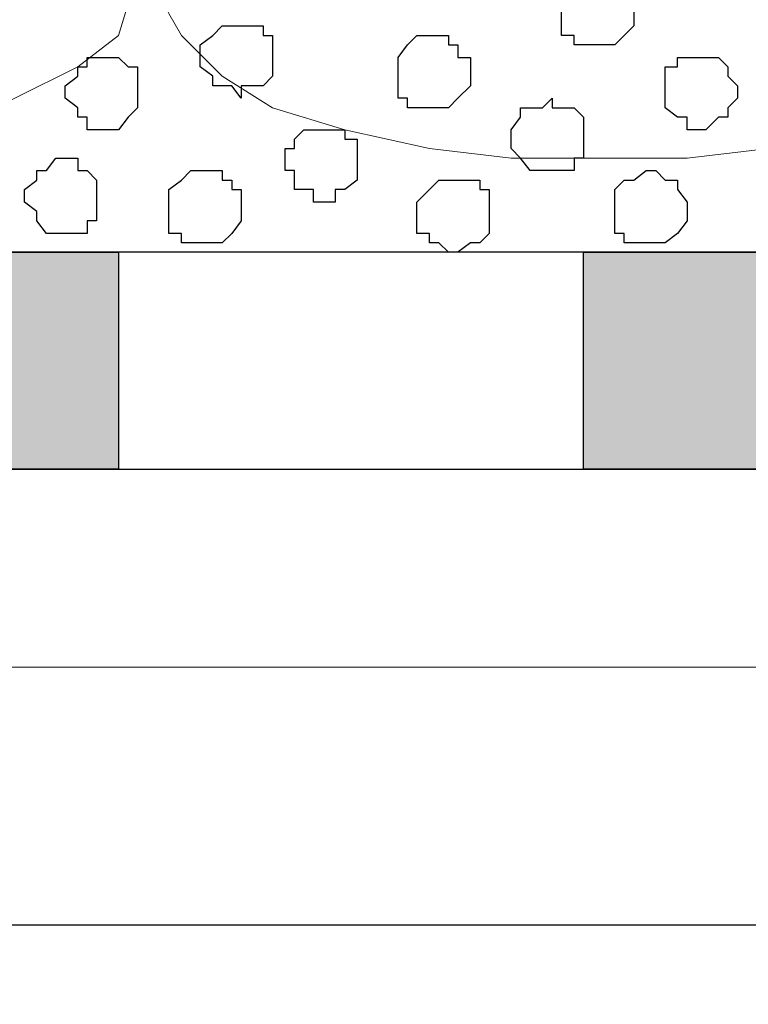
# Model space of a CAD drawing. Units: centimetres. Extents: x -8.5 to 9.1, y -11.8 to 13.4.
# Drawn here: x -6.3 to -5.8, y -4.1 to -3.4 of the extents above; entities that cross this region are included whole.
import ezdxf

# ---------------------------------------------------------------- set-up
doc = ezdxf.new("R2010")
doc.units = ezdxf.units.CM
doc.header["$MEASUREMENT"] = 0
doc.layers.add('Layer 1', color=7, linetype='Continuous')

msp = doc.modelspace()

# ---------------------------------------------------------------- hatches: boundary and pattern name
h = msp.add_hatch(color=256)
edge = h.paths.add_edge_path()
edge.add_spline(control_points=[(-5.25216, -3.70064), (-5.25216, -3.70064), (-4.95371, -3.70064), (-4.95371, -3.70064), (-4.95371, -3.70064), (-4.95371, -3.70064), (-4.95371, -3.55459), (-4.95371, -3.55459), (-4.95371, -3.55459), (-4.95371, -3.55459), (-5.25216, -3.55459), (-5.25216, -3.55459), (-5.25216, -3.55459), (-5.25216, -3.55459), (-5.25216, -3.70064), (-5.25216, -3.70064)], knot_values=[0, 0, 0, 0, 0.25, 0.25, 0.25, 0.25, 0.5, 0.5, 0.5, 0.5, 0.75, 0.75, 0.75, 0.75, 1, 1, 1, 1], degree=3, periodic=0)
edge = h.paths.add_edge_path()
edge.add_spline(control_points=[(-5.87234, -3.70064), (-5.87234, -3.70064), (-5.56542, -3.70064), (-5.56542, -3.70064), (-5.56542, -3.70064), (-5.56542, -3.70064), (-5.56542, -3.55459), (-5.56542, -3.55459), (-5.56542, -3.55459), (-5.56542, -3.55459), (-5.87234, -3.55459), (-5.87234, -3.55459), (-5.87234, -3.55459), (-5.87234, -3.55459), (-5.87234, -3.70064), (-5.87234, -3.70064)], knot_values=[0, 0, 0, 0, 0.25, 0.25, 0.25, 0.25, 0.5, 0.5, 0.5, 0.5, 0.75, 0.75, 0.75, 0.75, 1, 1, 1, 1], degree=3, periodic=0)
edge = h.paths.add_edge_path()
edge.add_spline(control_points=[(-6.49252, -3.70064), (-6.49252, -3.70064), (-6.18561, -3.70064), (-6.18561, -3.70064), (-6.18561, -3.70064), (-6.18561, -3.70064), (-6.18561, -3.55459), (-6.18561, -3.55459), (-6.18561, -3.55459), (-6.18561, -3.55459), (-6.49252, -3.55459), (-6.49252, -3.55459), (-6.49252, -3.55459), (-6.49252, -3.55459), (-6.49252, -3.70064), (-6.49252, -3.70064)], knot_values=[0, 0, 0, 0, 0.25, 0.25, 0.25, 0.25, 0.5, 0.5, 0.5, 0.5, 0.75, 0.75, 0.75, 0.75, 1, 1, 1, 1], degree=3, periodic=0)
edge = h.paths.add_edge_path()
edge.add_spline(control_points=[(-7.10424, -3.70064), (-7.10424, -3.70064), (-6.80579, -3.70064), (-6.80579, -3.70064), (-6.80579, -3.70064), (-6.80579, -3.70064), (-6.80579, -3.55459), (-6.80579, -3.55459), (-6.80579, -3.55459), (-6.80579, -3.55459), (-7.10424, -3.55459), (-7.10424, -3.55459), (-7.10424, -3.55459), (-7.10424, -3.55459), (-7.10424, -3.70064), (-7.10424, -3.70064)], knot_values=[0, 0, 0, 0, 0.25, 0.25, 0.25, 0.25, 0.5, 0.5, 0.5, 0.5, 0.75, 0.75, 0.75, 0.75, 1, 1, 1, 1], degree=3, periodic=0)
edge = h.paths.add_edge_path()
edge.add_spline(control_points=[(-7.72442, -3.70064), (-7.72442, -3.70064), (-7.41751, -3.70064), (-7.41751, -3.70064), (-7.41751, -3.70064), (-7.41751, -3.70064), (-7.41751, -3.55459), (-7.41751, -3.55459), (-7.41751, -3.55459), (-7.41751, -3.55459), (-7.72442, -3.55459), (-7.72442, -3.55459), (-7.72442, -3.55459), (-7.72442, -3.55459), (-7.72442, -3.70064), (-7.72442, -3.70064)], knot_values=[0, 0, 0, 0, 0.25, 0.25, 0.25, 0.25, 0.5, 0.5, 0.5, 0.5, 0.75, 0.75, 0.75, 0.75, 1, 1, 1, 1], degree=3, periodic=0)
edge = h.paths.add_edge_path()
edge.add_spline(control_points=[(-3.40642, -3.70064), (-3.40642, -3.70064), (-3.10162, -3.70064), (-3.10162, -3.70064), (-3.10162, -3.70064), (-3.10162, -3.70064), (-3.10162, -3.55459), (-3.10162, -3.55459), (-3.10162, -3.55459), (-3.10162, -3.55459), (-3.40642, -3.55459), (-3.40642, -3.55459), (-3.40642, -3.55459), (-3.40642, -3.55459), (-3.40642, -3.70064), (-3.40642, -3.70064)], knot_values=[0, 0, 0, 0, 0.25, 0.25, 0.25, 0.25, 0.5, 0.5, 0.5, 0.5, 0.75, 0.75, 0.75, 0.75, 1, 1, 1, 1], degree=3, periodic=0)
edge = h.paths.add_edge_path()
edge.add_spline(control_points=[(-4.02026, -3.70064), (-4.02026, -3.70064), (-3.71334, -3.70064), (-3.71334, -3.70064), (-3.71334, -3.70064), (-3.71334, -3.70064), (-3.71334, -3.55459), (-3.71334, -3.55459), (-3.71334, -3.55459), (-3.71334, -3.55459), (-4.02026, -3.55459), (-4.02026, -3.55459), (-4.02026, -3.55459), (-4.02026, -3.55459), (-4.02026, -3.70064), (-4.02026, -3.70064)], knot_values=[0, 0, 0, 0, 0.25, 0.25, 0.25, 0.25, 0.5, 0.5, 0.5, 0.5, 0.75, 0.75, 0.75, 0.75, 1, 1, 1, 1], degree=3, periodic=0)
edge = h.paths.add_edge_path()
edge.add_spline(control_points=[(-4.64044, -3.70064), (-4.64044, -3.70064), (-4.33352, -3.70064), (-4.33352, -3.70064), (-4.33352, -3.70064), (-4.33352, -3.70064), (-4.33352, -3.55459), (-4.33352, -3.55459), (-4.33352, -3.55459), (-4.33352, -3.55459), (-4.64044, -3.55459), (-4.64044, -3.55459), (-4.64044, -3.55459), (-4.64044, -3.55459), (-4.64044, -3.70064), (-4.64044, -3.70064)], knot_values=[0, 0, 0, 0, 0.25, 0.25, 0.25, 0.25, 0.5, 0.5, 0.5, 0.5, 0.75, 0.75, 0.75, 0.75, 1, 1, 1, 1], degree=3, periodic=0)
edge = h.paths.add_edge_path()
edge.add_spline(control_points=[(0.91793, -3.70064), (0.91793, -3.70064), (1.22273, -3.70064), (1.22273, -3.70064), (1.22273, -3.70064), (1.22273, -3.70064), (1.22273, -3.55459), (1.22273, -3.55459), (1.22273, -3.55459), (1.22273, -3.55459), (0.91793, -3.55459), (0.91793, -3.55459), (0.91793, -3.55459), (0.91793, -3.55459), (0.91793, -3.70064), (0.91793, -3.70064)], knot_values=[0, 0, 0, 0, 0.25, 0.25, 0.25, 0.25, 0.5, 0.5, 0.5, 0.5, 0.75, 0.75, 0.75, 0.75, 1, 1, 1, 1], degree=3, periodic=0)
edge = h.paths.add_edge_path()
edge.add_spline(control_points=[(0.29774, -3.70064), (0.29774, -3.70064), (0.60466, -3.70064), (0.60466, -3.70064), (0.60466, -3.70064), (0.60466, -3.70064), (0.60466, -3.55459), (0.60466, -3.55459), (0.60466, -3.55459), (0.60466, -3.55459), (0.29774, -3.55459), (0.29774, -3.55459), (0.29774, -3.55459), (0.29774, -3.55459), (0.29774, -3.70064), (0.29774, -3.70064)], knot_values=[0, 0, 0, 0, 0.25, 0.25, 0.25, 0.25, 0.5, 0.5, 0.5, 0.5, 0.75, 0.75, 0.75, 0.75, 1, 1, 1, 1], degree=3, periodic=0)
edge = h.paths.add_edge_path()
edge.add_spline(control_points=[(-0.31609, -3.70064), (-0.31609, -3.70064), (-0.01552, -3.70064), (-0.01552, -3.70064), (-0.01552, -3.70064), (-0.01552, -3.70064), (-0.01552, -3.55459), (-0.01552, -3.55459), (-0.01552, -3.55459), (-0.01552, -3.55459), (-0.31609, -3.55459), (-0.31609, -3.55459), (-0.31609, -3.55459), (-0.31609, -3.55459), (-0.31609, -3.70064), (-0.31609, -3.70064)], knot_values=[0, 0, 0, 0, 0.25, 0.25, 0.25, 0.25, 0.5, 0.5, 0.5, 0.5, 0.75, 0.75, 0.75, 0.75, 1, 1, 1, 1], degree=3, periodic=0)
edge = h.paths.add_edge_path()
edge.add_spline(control_points=[(-0.93627, -3.70064), (-0.93627, -3.70064), (-0.62936, -3.70064), (-0.62936, -3.70064), (-0.62936, -3.70064), (-0.62936, -3.70064), (-0.62936, -3.55459), (-0.62936, -3.55459), (-0.62936, -3.55459), (-0.62936, -3.55459), (-0.93627, -3.55459), (-0.93627, -3.55459), (-0.93627, -3.55459), (-0.93627, -3.55459), (-0.93627, -3.70064), (-0.93627, -3.70064)], knot_values=[0, 0, 0, 0, 0.25, 0.25, 0.25, 0.25, 0.5, 0.5, 0.5, 0.5, 0.75, 0.75, 0.75, 0.75, 1, 1, 1, 1], degree=3, periodic=0)
edge = h.paths.add_edge_path()
edge.add_spline(control_points=[(-1.55434, -3.70064), (-1.55434, -3.70064), (-1.24954, -3.70064), (-1.24954, -3.70064), (-1.24954, -3.70064), (-1.24954, -3.70064), (-1.24954, -3.55459), (-1.24954, -3.55459), (-1.24954, -3.55459), (-1.24954, -3.55459), (-1.55434, -3.55459), (-1.55434, -3.55459), (-1.55434, -3.55459), (-1.55434, -3.55459), (-1.55434, -3.70064), (-1.55434, -3.70064)], knot_values=[0, 0, 0, 0, 0.25, 0.25, 0.25, 0.25, 0.5, 0.5, 0.5, 0.5, 0.75, 0.75, 0.75, 0.75, 1, 1, 1, 1], degree=3, periodic=0)
edge = h.paths.add_edge_path()
edge.add_spline(control_points=[(-2.16817, -3.70064), (-2.16817, -3.70064), (-1.86761, -3.70064), (-1.86761, -3.70064), (-1.86761, -3.70064), (-1.86761, -3.70064), (-1.86761, -3.55459), (-1.86761, -3.55459), (-1.86761, -3.55459), (-1.86761, -3.55459), (-2.16817, -3.55459), (-2.16817, -3.55459), (-2.16817, -3.55459), (-2.16817, -3.55459), (-2.16817, -3.70064), (-2.16817, -3.70064)], knot_values=[0, 0, 0, 0, 0.25, 0.25, 0.25, 0.25, 0.5, 0.5, 0.5, 0.5, 0.75, 0.75, 0.75, 0.75, 1, 1, 1, 1], degree=3, periodic=0)
edge = h.paths.add_edge_path()
edge.add_spline(control_points=[(-2.78836, -3.70064), (-2.78836, -3.70064), (-2.48144, -3.70064), (-2.48144, -3.70064), (-2.48144, -3.70064), (-2.48144, -3.70064), (-2.48144, -3.55459), (-2.48144, -3.55459), (-2.48144, -3.55459), (-2.48144, -3.55459), (-2.78836, -3.55459), (-2.78836, -3.55459), (-2.78836, -3.55459), (-2.78836, -3.55459), (-2.78836, -3.70064), (-2.78836, -3.70064)], knot_values=[0, 0, 0, 0, 0.25, 0.25, 0.25, 0.25, 0.5, 0.5, 0.5, 0.5, 0.75, 0.75, 0.75, 0.75, 1, 1, 1, 1], degree=3, periodic=0)
edge = h.paths.add_edge_path()
edge.add_spline(control_points=[(4.62209, -3.70064), (4.62209, -3.70064), (4.92054, -3.70064), (4.92054, -3.70064), (4.92054, -3.70064), (4.92054, -3.70064), (4.92054, -3.55459), (4.92054, -3.55459), (4.92054, -3.55459), (4.92054, -3.55459), (4.62209, -3.55459), (4.62209, -3.55459), (4.62209, -3.55459), (4.62209, -3.55459), (4.62209, -3.70064), (4.62209, -3.70064)], knot_values=[0, 0, 0, 0, 0.25, 0.25, 0.25, 0.25, 0.5, 0.5, 0.5, 0.5, 0.75, 0.75, 0.75, 0.75, 1, 1, 1, 1], degree=3, periodic=0)
edge = h.paths.add_edge_path()
edge.add_spline(control_points=[(4.00191, -3.70064), (4.00191, -3.70064), (4.30883, -3.70064), (4.30883, -3.70064), (4.30883, -3.70064), (4.30883, -3.70064), (4.30883, -3.55459), (4.30883, -3.55459), (4.30883, -3.55459), (4.30883, -3.55459), (4.00191, -3.55459), (4.00191, -3.55459), (4.00191, -3.55459), (4.00191, -3.55459), (4.00191, -3.70064), (4.00191, -3.70064)], knot_values=[0, 0, 0, 0, 0.25, 0.25, 0.25, 0.25, 0.5, 0.5, 0.5, 0.5, 0.75, 0.75, 0.75, 0.75, 1, 1, 1, 1], degree=3, periodic=0)
edge = h.paths.add_edge_path()
edge.add_spline(control_points=[(3.38173, -3.70064), (3.38173, -3.70064), (3.68864, -3.70064), (3.68864, -3.70064), (3.68864, -3.70064), (3.68864, -3.70064), (3.68864, -3.55459), (3.68864, -3.55459), (3.68864, -3.55459), (3.68864, -3.55459), (3.38173, -3.55459), (3.38173, -3.55459), (3.38173, -3.55459), (3.38173, -3.55459), (3.38173, -3.70064), (3.38173, -3.70064)], knot_values=[0, 0, 0, 0, 0.25, 0.25, 0.25, 0.25, 0.5, 0.5, 0.5, 0.5, 0.75, 0.75, 0.75, 0.75, 1, 1, 1, 1], degree=3, periodic=0)
edge = h.paths.add_edge_path()
edge.add_spline(control_points=[(2.77001, -3.70064), (2.77001, -3.70064), (3.07481, -3.70064), (3.07481, -3.70064), (3.07481, -3.70064), (3.07481, -3.70064), (3.07481, -3.55459), (3.07481, -3.55459), (3.07481, -3.55459), (3.07481, -3.55459), (2.77001, -3.55459), (2.77001, -3.55459), (2.77001, -3.55459), (2.77001, -3.55459), (2.77001, -3.70064), (2.77001, -3.70064)], knot_values=[0, 0, 0, 0, 0.25, 0.25, 0.25, 0.25, 0.5, 0.5, 0.5, 0.5, 0.75, 0.75, 0.75, 0.75, 1, 1, 1, 1], degree=3, periodic=0)
edge = h.paths.add_edge_path()
edge.add_spline(control_points=[(2.14983, -3.70064), (2.14983, -3.70064), (2.45674, -3.70064), (2.45674, -3.70064), (2.45674, -3.70064), (2.45674, -3.70064), (2.45674, -3.55459), (2.45674, -3.55459), (2.45674, -3.55459), (2.45674, -3.55459), (2.14983, -3.55459), (2.14983, -3.55459), (2.14983, -3.55459), (2.14983, -3.55459), (2.14983, -3.70064), (2.14983, -3.70064)], knot_values=[0, 0, 0, 0, 0.25, 0.25, 0.25, 0.25, 0.5, 0.5, 0.5, 0.5, 0.75, 0.75, 0.75, 0.75, 1, 1, 1, 1], degree=3, periodic=0)
edge = h.paths.add_edge_path()
edge.add_spline(control_points=[(1.53599, -3.70064), (1.53599, -3.70064), (1.83656, -3.70064), (1.83656, -3.70064), (1.83656, -3.70064), (1.83656, -3.70064), (1.83656, -3.55459), (1.83656, -3.55459), (1.83656, -3.55459), (1.83656, -3.55459), (1.53599, -3.55459), (1.53599, -3.55459), (1.53599, -3.55459), (1.53599, -3.55459), (1.53599, -3.70064), (1.53599, -3.70064)], knot_values=[0, 0, 0, 0, 0.25, 0.25, 0.25, 0.25, 0.5, 0.5, 0.5, 0.5, 0.75, 0.75, 0.75, 0.75, 1, 1, 1, 1], degree=3, periodic=0)
edge = h.paths.add_edge_path()
edge.add_spline(control_points=[(8.32626, -3.70064), (8.32626, -3.70064), (8.64588, -3.70064), (8.64588, -3.70064), (8.64588, -3.70064), (8.64588, -3.70064), (8.64588, -3.55459), (8.64588, -3.55459), (8.64588, -3.55459), (8.64588, -3.55459), (8.32626, -3.55459), (8.32626, -3.55459), (8.32626, -3.55459), (8.32626, -3.55459), (8.32626, -3.70064), (8.32626, -3.70064)], knot_values=[0, 0, 0, 0, 0.25, 0.25, 0.25, 0.25, 0.5, 0.5, 0.5, 0.5, 0.75, 0.75, 0.75, 0.75, 1, 1, 1, 1], degree=3, periodic=0)
edge = h.paths.add_edge_path()
edge.add_spline(control_points=[(7.70608, -3.70064), (7.70608, -3.70064), (8.01299, -3.70064), (8.01299, -3.70064), (8.01299, -3.70064), (8.01299, -3.70064), (8.01299, -3.55459), (8.01299, -3.55459), (8.01299, -3.55459), (8.01299, -3.55459), (7.70608, -3.55459), (7.70608, -3.55459), (7.70608, -3.55459), (7.70608, -3.55459), (7.70608, -3.70064), (7.70608, -3.70064)], knot_values=[0, 0, 0, 0, 0.25, 0.25, 0.25, 0.25, 0.5, 0.5, 0.5, 0.5, 0.75, 0.75, 0.75, 0.75, 1, 1, 1, 1], degree=3, periodic=0)
edge = h.paths.add_edge_path()
edge.add_spline(control_points=[(7.08589, -3.70064), (7.08589, -3.70064), (7.39281, -3.70064), (7.39281, -3.70064), (7.39281, -3.70064), (7.39281, -3.70064), (7.39281, -3.55459), (7.39281, -3.55459), (7.39281, -3.55459), (7.39281, -3.55459), (7.08589, -3.55459), (7.08589, -3.55459), (7.08589, -3.55459), (7.08589, -3.55459), (7.08589, -3.70064), (7.08589, -3.70064)], knot_values=[0, 0, 0, 0, 0.25, 0.25, 0.25, 0.25, 0.5, 0.5, 0.5, 0.5, 0.75, 0.75, 0.75, 0.75, 1, 1, 1, 1], degree=3, periodic=0)
edge = h.paths.add_edge_path()
edge.add_spline(control_points=[(6.47418, -3.70064), (6.47418, -3.70064), (6.77263, -3.70064), (6.77263, -3.70064), (6.77263, -3.70064), (6.77263, -3.70064), (6.77263, -3.55459), (6.77263, -3.55459), (6.77263, -3.55459), (6.77263, -3.55459), (6.47418, -3.55459), (6.47418, -3.55459), (6.47418, -3.55459), (6.47418, -3.55459), (6.47418, -3.70064), (6.47418, -3.70064)], knot_values=[0, 0, 0, 0, 0.25, 0.25, 0.25, 0.25, 0.5, 0.5, 0.5, 0.5, 0.75, 0.75, 0.75, 0.75, 1, 1, 1, 1], degree=3, periodic=0)
edge = h.paths.add_edge_path()
edge.add_spline(control_points=[(5.85399, -3.70064), (5.85399, -3.70064), (6.16091, -3.70064), (6.16091, -3.70064), (6.16091, -3.70064), (6.16091, -3.70064), (6.16091, -3.55459), (6.16091, -3.55459), (6.16091, -3.55459), (6.16091, -3.55459), (5.85399, -3.55459), (5.85399, -3.55459), (5.85399, -3.55459), (5.85399, -3.55459), (5.85399, -3.70064), (5.85399, -3.70064)], knot_values=[0, 0, 0, 0, 0.25, 0.25, 0.25, 0.25, 0.5, 0.5, 0.5, 0.5, 0.75, 0.75, 0.75, 0.75, 1, 1, 1, 1], degree=3, periodic=0)
edge = h.paths.add_edge_path()
edge.add_spline(control_points=[(5.23381, -3.70064), (5.23381, -3.70064), (5.54073, -3.70064), (5.54073, -3.70064), (5.54073, -3.70064), (5.54073, -3.70064), (5.54073, -3.55459), (5.54073, -3.55459), (5.54073, -3.55459), (5.54073, -3.55459), (5.23381, -3.55459), (5.23381, -3.55459), (5.23381, -3.55459), (5.23381, -3.55459), (5.23381, -3.70064), (5.23381, -3.70064)], knot_values=[0, 0, 0, 0, 0.25, 0.25, 0.25, 0.25, 0.5, 0.5, 0.5, 0.5, 0.75, 0.75, 0.75, 0.75, 1, 1, 1, 1], degree=3, periodic=0)
edge = h.paths.add_edge_path()
edge.add_spline(control_points=[(-0.44097, -6.22371), (-0.44097, -6.22371), (-0.41981, -3.62444), (-0.41981, -3.62444)], knot_values=[0, 0, 0, 0, 1, 1, 1, 1], degree=3, periodic=0)

# ---------------------------------------------------------------- linework, layer by layer
at = {"layer": 'Layer 1'}
for points in [[(-7.72442, -3.55459), (-7.72442, -3.55459), (8.64588, -3.55459), (8.64588, -3.55459), (8.64588, -3.55459), (8.64588, -3.55459), (8.64588, -2.14701), (8.64588, -2.14701), (8.64588, -2.14701), (8.64588, -2.14701), (-7.72442, -2.14701), (-7.72442, -2.14701), (-7.72442, -2.14701), (-7.72442, -2.14701), (-7.72442, -3.55459), (-7.72442, -3.55459)], [(-6.49252, -3.70064), (-6.49252, -3.70064), (-6.18561, -3.70064), (-6.18561, -3.70064), (-6.18561, -3.70064), (-6.18561, -3.70064), (-6.18561, -3.55459), (-6.18561, -3.55459), (-6.18561, -3.55459), (-6.18561, -3.55459), (-6.49252, -3.55459), (-6.49252, -3.55459), (-6.49252, -3.55459), (-6.49252, -3.55459), (-6.49252, -3.70064), (-6.49252, -3.70064)], [(-5.87234, -3.70064), (-5.87234, -3.70064), (-5.56542, -3.70064), (-5.56542, -3.70064), (-5.56542, -3.70064), (-5.56542, -3.70064), (-5.56542, -3.55459), (-5.56542, -3.55459), (-5.56542, -3.55459), (-5.56542, -3.55459), (-5.87234, -3.55459), (-5.87234, -3.55459), (-5.87234, -3.55459), (-5.87234, -3.55459), (-5.87234, -3.70064), (-5.87234, -3.70064)], [(-7.72442, -4.00756), (-7.72442, -4.00756), (8.64588, -4.00756), (8.64588, -4.00756), (8.64588, -4.00756), (8.64588, -4.00756), (8.64588, -3.70064), (8.64588, -3.70064), (8.64588, -3.70064), (8.64588, -3.70064), (-7.72442, -3.70064), (-7.72442, -3.70064), (-7.72442, -3.70064), (-7.72442, -3.70064), (-7.72442, -4.00756), (-7.72442, -4.00756)]]:
    msp.add_open_spline(points, degree=3, knots=[0, 0, 0, 0, 0.25, 0.25, 0.25, 0.25, 0.5, 0.5, 0.5, 0.5, 0.75, 0.75, 0.75, 0.75, 1, 1, 1, 1], dxfattribs=at)
at = {"layer": 'Layer 1', "lineweight": 9}
for points, knots in [([(-7.72442, -2.14701), (-7.72442, -2.14701), (8.64588, -2.14701), (8.64588, -2.14701), (8.64588, -2.14701), (8.64588, -2.14701), (8.64588, -3.55459), (8.64588, -3.55459), (8.64588, -3.55459), (8.64588, -3.55459), (-7.72442, -3.55459), (-7.72442, -3.55459), (-7.72442, -3.55459), (-7.72442, -3.55459), (-7.72442, -2.14701), (-7.72442, -2.14701)], [0, 0, 0, 0, 0.25, 0.25, 0.25, 0.25, 0.5, 0.5, 0.5, 0.5, 0.75, 0.75, 0.75, 0.75, 1, 1, 1, 1]), ([(-6.46501, -2.35021), (-6.46501, -2.35021), (-6.17291, -3.33869), (-6.17291, -3.33869), (-6.17291, -3.33869), (-6.17291, -3.33869), (-6.17291, -3.37467), (-6.17291, -3.37467), (-6.17291, -3.37467), (-6.17291, -3.37467), (-6.17926, -3.38737), (-6.17926, -3.38737), (-6.17926, -3.38737), (-6.17926, -3.38737), (-6.18561, -3.40854), (-6.18561, -3.40854), (-6.18561, -3.40854), (-6.18561, -3.40854), (-6.21312, -3.42971), (-6.21312, -3.42971), (-6.21312, -3.42971), (-6.21312, -3.42971), (-6.25546, -3.45087), (-6.25546, -3.45087), (-6.25546, -3.45087), (-6.25546, -3.45087), (-6.29779, -3.47204), (-6.29779, -3.47204), (-6.29779, -3.47204), (-6.29779, -3.47204), (-6.35282, -3.48474), (-6.35282, -3.48474), (-6.35282, -3.48474), (-6.35282, -3.48474), (-6.40786, -3.49109), (-6.40786, -3.49109), (-6.40786, -3.49109), (-6.40786, -3.49109), (-6.53486, -3.49109), (-6.53486, -3.49109), (-6.53486, -3.49109), (-6.53486, -3.49109), (-6.58989, -3.48474), (-6.58989, -3.48474), (-6.58989, -3.48474), (-6.58989, -3.48474), (-6.63857, -3.47204), (-6.63857, -3.47204), (-6.63857, -3.47204), (-6.63857, -3.47204), (-6.68726, -3.45087), (-6.68726, -3.45087), (-6.68726, -3.45087), (-6.68726, -3.45087), (-6.72959, -3.42971), (-6.72959, -3.42971), (-6.72959, -3.42971), (-6.72959, -3.42971), (-6.75076, -3.40854), (-6.75076, -3.40854), (-6.75076, -3.40854), (-6.75076, -3.40854), (-6.76346, -3.38737), (-6.76346, -3.38737), (-6.76346, -3.38737), (-6.76346, -3.38737), (-6.76346, -3.37467), (-6.76346, -3.37467), (-6.76346, -3.37467), (-6.76346, -3.37467), (-6.76981, -3.35986), (-6.76981, -3.35986), (-6.76981, -3.35986), (-6.76981, -3.35986), (-6.76346, -3.33869), (-6.76346, -3.33869), (-6.76346, -3.33869), (-6.76346, -3.33869), (-6.46501, -2.35021), (-6.46501, -2.35021)], [0, 0, 0, 0, 0.05, 0.05, 0.05, 0.05, 0.1, 0.1, 0.1, 0.1, 0.15, 0.15, 0.15, 0.15, 0.2, 0.2, 0.2, 0.2, 0.25, 0.25, 0.25, 0.25, 0.3, 0.3, 0.3, 0.3, 0.35, 0.35, 0.35, 0.35, 0.4, 0.4, 0.4, 0.4, 0.45, 0.45, 0.45, 0.45, 0.5, 0.5, 0.5, 0.5, 0.55, 0.55, 0.55, 0.55, 0.6, 0.6, 0.6, 0.6, 0.65, 0.65, 0.65, 0.65, 0.7, 0.7, 0.7, 0.7, 0.75, 0.75, 0.75, 0.75, 0.8, 0.8, 0.8, 0.8, 0.85, 0.85, 0.85, 0.85, 0.9, 0.9, 0.9, 0.9, 0.95, 0.95, 0.95, 0.95, 1, 1, 1, 1]), ([(-5.85752, -2.35021), (-5.85752, -2.35021), (-5.56542, -3.34504), (-5.56542, -3.34504), (-5.56542, -3.34504), (-5.56542, -3.34504), (-5.55907, -3.35986), (-5.55907, -3.35986), (-5.55907, -3.35986), (-5.55907, -3.35986), (-5.56542, -3.38102), (-5.56542, -3.38102), (-5.56542, -3.38102), (-5.56542, -3.38102), (-5.56542, -3.39372), (-5.56542, -3.39372), (-5.56542, -3.39372), (-5.56542, -3.39372), (-5.58024, -3.40854), (-5.58024, -3.40854), (-5.58024, -3.40854), (-5.58024, -3.40854), (-5.60776, -3.43606), (-5.60776, -3.43606), (-5.60776, -3.43606), (-5.60776, -3.43606), (-5.64162, -3.45722), (-5.64162, -3.45722), (-5.64162, -3.45722), (-5.64162, -3.45722), (-5.69242, -3.47204), (-5.69242, -3.47204), (-5.69242, -3.47204), (-5.69242, -3.47204), (-5.74746, -3.48474), (-5.74746, -3.48474), (-5.74746, -3.48474), (-5.74746, -3.48474), (-5.80249, -3.49109), (-5.80249, -3.49109), (-5.80249, -3.49109), (-5.80249, -3.49109), (-5.92102, -3.49109), (-5.92102, -3.49109), (-5.92102, -3.49109), (-5.92102, -3.49109), (-5.97606, -3.48474), (-5.97606, -3.48474), (-5.97606, -3.48474), (-5.97606, -3.48474), (-6.03321, -3.47204), (-6.03321, -3.47204), (-6.03321, -3.47204), (-6.03321, -3.47204), (-6.08189, -3.45722), (-6.08189, -3.45722), (-6.08189, -3.45722), (-6.08189, -3.45722), (-6.11576, -3.43606), (-6.11576, -3.43606), (-6.11576, -3.43606), (-6.11576, -3.43606), (-6.14327, -3.40854), (-6.14327, -3.40854), (-6.14327, -3.40854), (-6.14327, -3.40854), (-6.15174, -3.39372), (-6.15174, -3.39372), (-6.15174, -3.39372), (-6.15174, -3.39372), (-6.15809, -3.38102), (-6.15809, -3.38102), (-6.15809, -3.38102), (-6.15809, -3.38102), (-6.15809, -3.34504), (-6.15809, -3.34504), (-6.15809, -3.34504), (-6.15809, -3.34504), (-5.85752, -2.35021), (-5.85752, -2.35021)], [0, 0, 0, 0, 0.05, 0.05, 0.05, 0.05, 0.1, 0.1, 0.1, 0.1, 0.15, 0.15, 0.15, 0.15, 0.2, 0.2, 0.2, 0.2, 0.25, 0.25, 0.25, 0.25, 0.3, 0.3, 0.3, 0.3, 0.35, 0.35, 0.35, 0.35, 0.4, 0.4, 0.4, 0.4, 0.45, 0.45, 0.45, 0.45, 0.5, 0.5, 0.5, 0.5, 0.55, 0.55, 0.55, 0.55, 0.6, 0.6, 0.6, 0.6, 0.65, 0.65, 0.65, 0.65, 0.7, 0.7, 0.7, 0.7, 0.75, 0.75, 0.75, 0.75, 0.8, 0.8, 0.8, 0.8, 0.85, 0.85, 0.85, 0.85, 0.9, 0.9, 0.9, 0.9, 0.95, 0.95, 0.95, 0.95, 1, 1, 1, 1]), ([(-7.72442, -3.55459), (-7.72442, -3.55459), (8.64588, -3.55459), (8.64588, -3.55459), (8.64588, -3.55459), (8.64588, -3.55459), (8.64588, -3.70064), (8.64588, -3.70064), (8.64588, -3.70064), (8.64588, -3.70064), (-7.72442, -3.70064), (-7.72442, -3.70064), (-7.72442, -3.70064), (-7.72442, -3.70064), (-7.72442, -3.55459), (-7.72442, -3.55459)], [0, 0, 0, 0, 0.25, 0.25, 0.25, 0.25, 0.5, 0.5, 0.5, 0.5, 0.75, 0.75, 0.75, 0.75, 1, 1, 1, 1]), ([(8.64588, -4.00756), (8.64588, -4.00756), (-7.72442, -4.00756), (-7.72442, -4.00756), (-7.72442, -4.00756), (-7.72442, -4.00756), (-7.72442, -3.70064), (-7.72442, -3.70064), (-7.72442, -3.70064), (-7.72442, -3.70064), (8.64588, -3.70064), (8.64588, -3.70064), (8.64588, -3.70064), (8.64588, -3.70064), (8.64588, -4.00756), (8.64588, -4.00756)], [0, 0, 0, 0, 0.25, 0.25, 0.25, 0.25, 0.5, 0.5, 0.5, 0.5, 0.75, 0.75, 0.75, 0.75, 1, 1, 1, 1]), ([(-5.27332, -3.81917), (-5.27332, -3.81917), (-5.44689, -3.82552), (-5.44689, -3.82552), (-5.44689, -3.82552), (-5.44689, -3.82552), (-5.62892, -3.83399), (-5.62892, -3.83399), (-5.62892, -3.83399), (-5.62892, -3.83399), (-6.31049, -3.83399), (-6.31049, -3.83399), (-6.31049, -3.83399), (-6.31049, -3.83399), (-6.47771, -3.82552), (-6.47771, -3.82552), (-6.47771, -3.82552), (-6.47771, -3.82552), (-6.63857, -3.81917), (-6.63857, -3.81917)], [0, 0, 0, 0, 0.2, 0.2, 0.2, 0.2, 0.4, 0.4, 0.4, 0.4, 0.6, 0.6, 0.6, 0.6, 0.8, 0.8, 0.8, 0.8, 1, 1, 1, 1])]:
    msp.add_open_spline(points, degree=3, knots=knots, dxfattribs=at)
at = {"layer": 'Layer 1', "color": 253}
for points, knots in [([(-5.86599, -3.41489), (-5.86599, -3.41489), (-5.85117, -3.41489), (-5.85117, -3.41489), (-5.85117, -3.41489), (-5.85117, -3.41489), (-5.84482, -3.40854), (-5.84482, -3.40854), (-5.84482, -3.40854), (-5.84482, -3.40854), (-5.83847, -3.40219), (-5.83847, -3.40219), (-5.83847, -3.40219), (-5.83847, -3.40219), (-5.83847, -3.38102), (-5.83847, -3.38102), (-5.83847, -3.38102), (-5.83847, -3.38102), (-5.84482, -3.38102), (-5.84482, -3.38102), (-5.84482, -3.38102), (-5.84482, -3.38102), (-5.84482, -3.37467), (-5.84482, -3.37467), (-5.84482, -3.37467), (-5.84482, -3.37467), (-5.85117, -3.37467), (-5.85117, -3.37467), (-5.85117, -3.37467), (-5.85117, -3.37467), (-5.85752, -3.36621), (-5.85752, -3.36621), (-5.85752, -3.36621), (-5.85752, -3.36621), (-5.86599, -3.36621), (-5.86599, -3.36621), (-5.86599, -3.36621), (-5.86599, -3.36621), (-5.87234, -3.37467), (-5.87234, -3.37467), (-5.87234, -3.37467), (-5.87234, -3.37467), (-5.87869, -3.37467), (-5.87869, -3.37467), (-5.87869, -3.37467), (-5.87869, -3.37467), (-5.88716, -3.38102), (-5.88716, -3.38102), (-5.88716, -3.38102), (-5.88716, -3.38102), (-5.88716, -3.40854), (-5.88716, -3.40854), (-5.88716, -3.40854), (-5.88716, -3.40854), (-5.87869, -3.40854), (-5.87869, -3.40854), (-5.87869, -3.40854), (-5.87869, -3.40854), (-5.87869, -3.41489), (-5.87869, -3.41489), (-5.87869, -3.41489), (-5.87869, -3.41489), (-5.86599, -3.41489), (-5.86599, -3.41489)], [0, 0, 0, 0, 0.0625, 0.0625, 0.0625, 0.0625, 0.125, 0.125, 0.125, 0.125, 0.1875, 0.1875, 0.1875, 0.1875, 0.25, 0.25, 0.25, 0.25, 0.3125, 0.3125, 0.3125, 0.3125, 0.375, 0.375, 0.375, 0.375, 0.4375, 0.4375, 0.4375, 0.4375, 0.5, 0.5, 0.5, 0.5, 0.5625, 0.5625, 0.5625, 0.5625, 0.625, 0.625, 0.625, 0.625, 0.6875, 0.6875, 0.6875, 0.6875, 0.75, 0.75, 0.75, 0.75, 0.8125, 0.8125, 0.8125, 0.8125, 0.875, 0.875, 0.875, 0.875, 0.9375, 0.9375, 0.9375, 0.9375, 1, 1, 1, 1]), ([(-5.97606, -3.45722), (-5.97606, -3.45722), (-5.96336, -3.45722), (-5.96336, -3.45722), (-5.96336, -3.45722), (-5.96336, -3.45722), (-5.95701, -3.45087), (-5.95701, -3.45087), (-5.95701, -3.45087), (-5.95701, -3.45087), (-5.94854, -3.44241), (-5.94854, -3.44241), (-5.94854, -3.44241), (-5.94854, -3.44241), (-5.94854, -3.42336), (-5.94854, -3.42336), (-5.94854, -3.42336), (-5.94854, -3.42336), (-5.95701, -3.42336), (-5.95701, -3.42336), (-5.95701, -3.42336), (-5.95701, -3.42336), (-5.95701, -3.41489), (-5.95701, -3.41489), (-5.95701, -3.41489), (-5.95701, -3.41489), (-5.96336, -3.41489), (-5.96336, -3.41489), (-5.96336, -3.41489), (-5.96336, -3.41489), (-5.96336, -3.40854), (-5.96336, -3.40854), (-5.96336, -3.40854), (-5.96336, -3.40854), (-5.98452, -3.40854), (-5.98452, -3.40854), (-5.98452, -3.40854), (-5.98452, -3.40854), (-5.99087, -3.41489), (-5.99087, -3.41489), (-5.99087, -3.41489), (-5.99087, -3.41489), (-5.99722, -3.42336), (-5.99722, -3.42336), (-5.99722, -3.42336), (-5.99722, -3.42336), (-5.99722, -3.45087), (-5.99722, -3.45087), (-5.99722, -3.45087), (-5.99722, -3.45087), (-5.99087, -3.45087), (-5.99087, -3.45087), (-5.99087, -3.45087), (-5.99087, -3.45087), (-5.99087, -3.45722), (-5.99087, -3.45722), (-5.99087, -3.45722), (-5.99087, -3.45722), (-5.97606, -3.45722), (-5.97606, -3.45722)], [0, 0, 0, 0, 0.066667, 0.066667, 0.066667, 0.066667, 0.133333, 0.133333, 0.133333, 0.133333, 0.2, 0.2, 0.2, 0.2, 0.266667, 0.266667, 0.266667, 0.266667, 0.333333, 0.333333, 0.333333, 0.333333, 0.4, 0.4, 0.4, 0.4, 0.466667, 0.466667, 0.466667, 0.466667, 0.533333, 0.533333, 0.533333, 0.533333, 0.6, 0.6, 0.6, 0.6, 0.666667, 0.666667, 0.666667, 0.666667, 0.733333, 0.733333, 0.733333, 0.733333, 0.8, 0.8, 0.8, 0.8, 0.866667, 0.866667, 0.866667, 0.866667, 0.933333, 0.933333, 0.933333, 0.933333, 1, 1, 1, 1]), ([(-6.19196, -3.47204), (-6.19196, -3.47204), (-6.18561, -3.47204), (-6.18561, -3.47204), (-6.18561, -3.47204), (-6.18561, -3.47204), (-6.17926, -3.46357), (-6.17926, -3.46357), (-6.17926, -3.46357), (-6.17926, -3.46357), (-6.17291, -3.45722), (-6.17291, -3.45722), (-6.17291, -3.45722), (-6.17291, -3.45722), (-6.17291, -3.42971), (-6.17291, -3.42971), (-6.17291, -3.42971), (-6.17291, -3.42971), (-6.17926, -3.42971), (-6.17926, -3.42971), (-6.17926, -3.42971), (-6.17926, -3.42971), (-6.18561, -3.42336), (-6.18561, -3.42336), (-6.18561, -3.42336), (-6.18561, -3.42336), (-6.20677, -3.42336), (-6.20677, -3.42336), (-6.20677, -3.42336), (-6.20677, -3.42336), (-6.20677, -3.42971), (-6.20677, -3.42971), (-6.20677, -3.42971), (-6.20677, -3.42971), (-6.21312, -3.42971), (-6.21312, -3.42971), (-6.21312, -3.42971), (-6.21312, -3.42971), (-6.21312, -3.43606), (-6.21312, -3.43606), (-6.21312, -3.43606), (-6.21312, -3.43606), (-6.22159, -3.44241), (-6.22159, -3.44241), (-6.22159, -3.44241), (-6.22159, -3.44241), (-6.22159, -3.45087), (-6.22159, -3.45087), (-6.22159, -3.45087), (-6.22159, -3.45087), (-6.21312, -3.45722), (-6.21312, -3.45722), (-6.21312, -3.45722), (-6.21312, -3.45722), (-6.21312, -3.46357), (-6.21312, -3.46357), (-6.21312, -3.46357), (-6.21312, -3.46357), (-6.20677, -3.46357), (-6.20677, -3.46357), (-6.20677, -3.46357), (-6.20677, -3.46357), (-6.20677, -3.47204), (-6.20677, -3.47204), (-6.20677, -3.47204), (-6.20677, -3.47204), (-6.19196, -3.47204), (-6.19196, -3.47204)], [0, 0, 0, 0, 0.058824, 0.058824, 0.058824, 0.058824, 0.117647, 0.117647, 0.117647, 0.117647, 0.176471, 0.176471, 0.176471, 0.176471, 0.235294, 0.235294, 0.235294, 0.235294, 0.294118, 0.294118, 0.294118, 0.294118, 0.352941, 0.352941, 0.352941, 0.352941, 0.411765, 0.411765, 0.411765, 0.411765, 0.470588, 0.470588, 0.470588, 0.470588, 0.529412, 0.529412, 0.529412, 0.529412, 0.588235, 0.588235, 0.588235, 0.588235, 0.647059, 0.647059, 0.647059, 0.647059, 0.705882, 0.705882, 0.705882, 0.705882, 0.764706, 0.764706, 0.764706, 0.764706, 0.823529, 0.823529, 0.823529, 0.823529, 0.882353, 0.882353, 0.882353, 0.882353, 0.941176, 0.941176, 0.941176, 0.941176, 1, 1, 1, 1]), ([(-5.89351, -3.49956), (-5.89351, -3.49956), (-5.87869, -3.49956), (-5.87869, -3.49956), (-5.87869, -3.49956), (-5.87869, -3.49956), (-5.87869, -3.49109), (-5.87869, -3.49109), (-5.87869, -3.49109), (-5.87869, -3.49109), (-5.87234, -3.49109), (-5.87234, -3.49109), (-5.87234, -3.49109), (-5.87234, -3.49109), (-5.87234, -3.46357), (-5.87234, -3.46357), (-5.87234, -3.46357), (-5.87234, -3.46357), (-5.87869, -3.45722), (-5.87869, -3.45722), (-5.87869, -3.45722), (-5.87869, -3.45722), (-5.89351, -3.45722), (-5.89351, -3.45722), (-5.89351, -3.45722), (-5.89351, -3.45722), (-5.89351, -3.45087), (-5.89351, -3.45087), (-5.89351, -3.45087), (-5.89351, -3.45087), (-5.89986, -3.45722), (-5.89986, -3.45722), (-5.89986, -3.45722), (-5.89986, -3.45722), (-5.91467, -3.45722), (-5.91467, -3.45722), (-5.91467, -3.45722), (-5.91467, -3.45722), (-5.91467, -3.46357), (-5.91467, -3.46357), (-5.91467, -3.46357), (-5.91467, -3.46357), (-5.92102, -3.47204), (-5.92102, -3.47204), (-5.92102, -3.47204), (-5.92102, -3.47204), (-5.92102, -3.48474), (-5.92102, -3.48474), (-5.92102, -3.48474), (-5.92102, -3.48474), (-5.91467, -3.49109), (-5.91467, -3.49109), (-5.91467, -3.49109), (-5.91467, -3.49109), (-5.90832, -3.49956), (-5.90832, -3.49956), (-5.90832, -3.49956), (-5.90832, -3.49956), (-5.89351, -3.49956), (-5.89351, -3.49956)], [0, 0, 0, 0, 0.066667, 0.066667, 0.066667, 0.066667, 0.133333, 0.133333, 0.133333, 0.133333, 0.2, 0.2, 0.2, 0.2, 0.266667, 0.266667, 0.266667, 0.266667, 0.333333, 0.333333, 0.333333, 0.333333, 0.4, 0.4, 0.4, 0.4, 0.466667, 0.466667, 0.466667, 0.466667, 0.533333, 0.533333, 0.533333, 0.533333, 0.6, 0.6, 0.6, 0.6, 0.666667, 0.666667, 0.666667, 0.666667, 0.733333, 0.733333, 0.733333, 0.733333, 0.8, 0.8, 0.8, 0.8, 0.866667, 0.866667, 0.866667, 0.866667, 0.933333, 0.933333, 0.933333, 0.933333, 1, 1, 1, 1]), ([(-6.04591, -3.52072), (-6.04591, -3.52072), (-6.03956, -3.52072), (-6.03956, -3.52072), (-6.03956, -3.52072), (-6.03956, -3.52072), (-6.03956, -3.51226), (-6.03956, -3.51226), (-6.03956, -3.51226), (-6.03956, -3.51226), (-6.03321, -3.51226), (-6.03321, -3.51226), (-6.03321, -3.51226), (-6.03321, -3.51226), (-6.02474, -3.50591), (-6.02474, -3.50591), (-6.02474, -3.50591), (-6.02474, -3.50591), (-6.02474, -3.47839), (-6.02474, -3.47839), (-6.02474, -3.47839), (-6.02474, -3.47839), (-6.03321, -3.47839), (-6.03321, -3.47839), (-6.03321, -3.47839), (-6.03321, -3.47839), (-6.03321, -3.47204), (-6.03321, -3.47204), (-6.03321, -3.47204), (-6.03321, -3.47204), (-6.06072, -3.47204), (-6.06072, -3.47204), (-6.06072, -3.47204), (-6.06072, -3.47204), (-6.06707, -3.47839), (-6.06707, -3.47839), (-6.06707, -3.47839), (-6.06707, -3.47839), (-6.06707, -3.48474), (-6.06707, -3.48474), (-6.06707, -3.48474), (-6.06707, -3.48474), (-6.07342, -3.48474), (-6.07342, -3.48474), (-6.07342, -3.48474), (-6.07342, -3.48474), (-6.07342, -3.49956), (-6.07342, -3.49956), (-6.07342, -3.49956), (-6.07342, -3.49956), (-6.06707, -3.49956), (-6.06707, -3.49956), (-6.06707, -3.49956), (-6.06707, -3.49956), (-6.06707, -3.51226), (-6.06707, -3.51226), (-6.06707, -3.51226), (-6.06707, -3.51226), (-6.05437, -3.51226), (-6.05437, -3.51226), (-6.05437, -3.51226), (-6.05437, -3.51226), (-6.05437, -3.52072), (-6.05437, -3.52072), (-6.05437, -3.52072), (-6.05437, -3.52072), (-6.04591, -3.52072), (-6.04591, -3.52072)], [0, 0, 0, 0, 0.058824, 0.058824, 0.058824, 0.058824, 0.117647, 0.117647, 0.117647, 0.117647, 0.176471, 0.176471, 0.176471, 0.176471, 0.235294, 0.235294, 0.235294, 0.235294, 0.294118, 0.294118, 0.294118, 0.294118, 0.352941, 0.352941, 0.352941, 0.352941, 0.411765, 0.411765, 0.411765, 0.411765, 0.470588, 0.470588, 0.470588, 0.470588, 0.529412, 0.529412, 0.529412, 0.529412, 0.588235, 0.588235, 0.588235, 0.588235, 0.647059, 0.647059, 0.647059, 0.647059, 0.705882, 0.705882, 0.705882, 0.705882, 0.764706, 0.764706, 0.764706, 0.764706, 0.823529, 0.823529, 0.823529, 0.823529, 0.882353, 0.882353, 0.882353, 0.882353, 0.941176, 0.941176, 0.941176, 0.941176, 1, 1, 1, 1]), ([(-6.13057, -3.54824), (-6.13057, -3.54824), (-6.11576, -3.54824), (-6.11576, -3.54824), (-6.11576, -3.54824), (-6.11576, -3.54824), (-6.10941, -3.54189), (-6.10941, -3.54189), (-6.10941, -3.54189), (-6.10941, -3.54189), (-6.10306, -3.53342), (-6.10306, -3.53342), (-6.10306, -3.53342), (-6.10306, -3.53342), (-6.10306, -3.51226), (-6.10306, -3.51226), (-6.10306, -3.51226), (-6.10306, -3.51226), (-6.10941, -3.51226), (-6.10941, -3.51226), (-6.10941, -3.51226), (-6.10941, -3.51226), (-6.10941, -3.50591), (-6.10941, -3.50591), (-6.10941, -3.50591), (-6.10941, -3.50591), (-6.11576, -3.50591), (-6.11576, -3.50591), (-6.11576, -3.50591), (-6.11576, -3.50591), (-6.11576, -3.49956), (-6.11576, -3.49956), (-6.11576, -3.49956), (-6.11576, -3.49956), (-6.13692, -3.49956), (-6.13692, -3.49956), (-6.13692, -3.49956), (-6.13692, -3.49956), (-6.14327, -3.50591), (-6.14327, -3.50591), (-6.14327, -3.50591), (-6.14327, -3.50591), (-6.15174, -3.51226), (-6.15174, -3.51226), (-6.15174, -3.51226), (-6.15174, -3.51226), (-6.15174, -3.54189), (-6.15174, -3.54189), (-6.15174, -3.54189), (-6.15174, -3.54189), (-6.14327, -3.54189), (-6.14327, -3.54189), (-6.14327, -3.54189), (-6.14327, -3.54189), (-6.14327, -3.54824), (-6.14327, -3.54824), (-6.14327, -3.54824), (-6.14327, -3.54824), (-6.13057, -3.54824), (-6.13057, -3.54824)], [0, 0, 0, 0, 0.066667, 0.066667, 0.066667, 0.066667, 0.133333, 0.133333, 0.133333, 0.133333, 0.2, 0.2, 0.2, 0.2, 0.266667, 0.266667, 0.266667, 0.266667, 0.333333, 0.333333, 0.333333, 0.333333, 0.4, 0.4, 0.4, 0.4, 0.466667, 0.466667, 0.466667, 0.466667, 0.533333, 0.533333, 0.533333, 0.533333, 0.6, 0.6, 0.6, 0.6, 0.666667, 0.666667, 0.666667, 0.666667, 0.733333, 0.733333, 0.733333, 0.733333, 0.8, 0.8, 0.8, 0.8, 0.866667, 0.866667, 0.866667, 0.866667, 0.933333, 0.933333, 0.933333, 0.933333, 1, 1, 1, 1]), ([(-5.83001, -3.54824), (-5.83001, -3.54824), (-5.81731, -3.54824), (-5.81731, -3.54824), (-5.81731, -3.54824), (-5.81731, -3.54824), (-5.80884, -3.54189), (-5.80884, -3.54189), (-5.80884, -3.54189), (-5.80884, -3.54189), (-5.80249, -3.53342), (-5.80249, -3.53342), (-5.80249, -3.53342), (-5.80249, -3.53342), (-5.80249, -3.52072), (-5.80249, -3.52072), (-5.80249, -3.52072), (-5.80249, -3.52072), (-5.80884, -3.51226), (-5.80884, -3.51226), (-5.80884, -3.51226), (-5.80884, -3.51226), (-5.80884, -3.50591), (-5.80884, -3.50591), (-5.80884, -3.50591), (-5.80884, -3.50591), (-5.81731, -3.50591), (-5.81731, -3.50591), (-5.81731, -3.50591), (-5.81731, -3.50591), (-5.82366, -3.49956), (-5.82366, -3.49956), (-5.82366, -3.49956), (-5.82366, -3.49956), (-5.83001, -3.49956), (-5.83001, -3.49956), (-5.83001, -3.49956), (-5.83001, -3.49956), (-5.83847, -3.50591), (-5.83847, -3.50591), (-5.83847, -3.50591), (-5.83847, -3.50591), (-5.84482, -3.50591), (-5.84482, -3.50591), (-5.84482, -3.50591), (-5.84482, -3.50591), (-5.85117, -3.51226), (-5.85117, -3.51226), (-5.85117, -3.51226), (-5.85117, -3.51226), (-5.85117, -3.54189), (-5.85117, -3.54189), (-5.85117, -3.54189), (-5.85117, -3.54189), (-5.84482, -3.54189), (-5.84482, -3.54189), (-5.84482, -3.54189), (-5.84482, -3.54189), (-5.84482, -3.54824), (-5.84482, -3.54824), (-5.84482, -3.54824), (-5.84482, -3.54824), (-5.83001, -3.54824), (-5.83001, -3.54824)], [0, 0, 0, 0, 0.0625, 0.0625, 0.0625, 0.0625, 0.125, 0.125, 0.125, 0.125, 0.1875, 0.1875, 0.1875, 0.1875, 0.25, 0.25, 0.25, 0.25, 0.3125, 0.3125, 0.3125, 0.3125, 0.375, 0.375, 0.375, 0.375, 0.4375, 0.4375, 0.4375, 0.4375, 0.5, 0.5, 0.5, 0.5, 0.5625, 0.5625, 0.5625, 0.5625, 0.625, 0.625, 0.625, 0.625, 0.6875, 0.6875, 0.6875, 0.6875, 0.75, 0.75, 0.75, 0.75, 0.8125, 0.8125, 0.8125, 0.8125, 0.875, 0.875, 0.875, 0.875, 0.9375, 0.9375, 0.9375, 0.9375, 1, 1, 1, 1]), ([(-5.95701, -3.55459), (-5.95701, -3.55459), (-5.94854, -3.54824), (-5.94854, -3.54824), (-5.94854, -3.54824), (-5.94854, -3.54824), (-5.94219, -3.54824), (-5.94219, -3.54824), (-5.94219, -3.54824), (-5.94219, -3.54824), (-5.93584, -3.54189), (-5.93584, -3.54189), (-5.93584, -3.54189), (-5.93584, -3.54189), (-5.93584, -3.51226), (-5.93584, -3.51226), (-5.93584, -3.51226), (-5.93584, -3.51226), (-5.94219, -3.51226), (-5.94219, -3.51226), (-5.94219, -3.51226), (-5.94219, -3.51226), (-5.94219, -3.50591), (-5.94219, -3.50591), (-5.94219, -3.50591), (-5.94219, -3.50591), (-5.96971, -3.50591), (-5.96971, -3.50591), (-5.96971, -3.50591), (-5.96971, -3.50591), (-5.97606, -3.51226), (-5.97606, -3.51226), (-5.97606, -3.51226), (-5.97606, -3.51226), (-5.98452, -3.52072), (-5.98452, -3.52072), (-5.98452, -3.52072), (-5.98452, -3.52072), (-5.98452, -3.54189), (-5.98452, -3.54189), (-5.98452, -3.54189), (-5.98452, -3.54189), (-5.97606, -3.54189), (-5.97606, -3.54189), (-5.97606, -3.54189), (-5.97606, -3.54189), (-5.97606, -3.54824), (-5.97606, -3.54824), (-5.97606, -3.54824), (-5.97606, -3.54824), (-5.96971, -3.54824), (-5.96971, -3.54824), (-5.96971, -3.54824), (-5.96971, -3.54824), (-5.96336, -3.55459), (-5.96336, -3.55459), (-5.96336, -3.55459), (-5.96336, -3.55459), (-5.95701, -3.55459), (-5.95701, -3.55459)], [0, 0, 0, 0, 0.066667, 0.066667, 0.066667, 0.066667, 0.133333, 0.133333, 0.133333, 0.133333, 0.2, 0.2, 0.2, 0.2, 0.266667, 0.266667, 0.266667, 0.266667, 0.333333, 0.333333, 0.333333, 0.333333, 0.4, 0.4, 0.4, 0.4, 0.466667, 0.466667, 0.466667, 0.466667, 0.533333, 0.533333, 0.533333, 0.533333, 0.6, 0.6, 0.6, 0.6, 0.666667, 0.666667, 0.666667, 0.666667, 0.733333, 0.733333, 0.733333, 0.733333, 0.8, 0.8, 0.8, 0.8, 0.866667, 0.866667, 0.866667, 0.866667, 0.933333, 0.933333, 0.933333, 0.933333, 1, 1, 1, 1])]:
    msp.add_open_spline(points, degree=3, knots=knots, dxfattribs=at)
at = {"layer": 'Layer 1', "color": 8}
msp.add_open_spline([(-6.10306, -3.45087), (-6.10306, -3.45087), (-6.10306, -3.44241), (-6.10306, -3.44241), (-6.10306, -3.44241), (-6.10306, -3.44241), (-6.08824, -3.44241), (-6.08824, -3.44241), (-6.08824, -3.44241), (-6.08824, -3.44241), (-6.08189, -3.43606), (-6.08189, -3.43606), (-6.08189, -3.43606), (-6.08189, -3.43606), (-6.08189, -3.40854), (-6.08189, -3.40854), (-6.08189, -3.40854), (-6.08189, -3.40854), (-6.08824, -3.40854), (-6.08824, -3.40854), (-6.08824, -3.40854), (-6.08824, -3.40854), (-6.08824, -3.40219), (-6.08824, -3.40219), (-6.08824, -3.40219), (-6.08824, -3.40219), (-6.11576, -3.40219), (-6.11576, -3.40219), (-6.11576, -3.40219), (-6.11576, -3.40219), (-6.12211, -3.40854), (-6.12211, -3.40854), (-6.12211, -3.40854), (-6.12211, -3.40854), (-6.13057, -3.41489), (-6.13057, -3.41489), (-6.13057, -3.41489), (-6.13057, -3.41489), (-6.13057, -3.42971), (-6.13057, -3.42971), (-6.13057, -3.42971), (-6.13057, -3.42971), (-6.12211, -3.43606), (-6.12211, -3.43606), (-6.12211, -3.43606), (-6.12211, -3.43606), (-6.12211, -3.44241), (-6.12211, -3.44241), (-6.12211, -3.44241), (-6.12211, -3.44241), (-6.10941, -3.44241), (-6.10941, -3.44241), (-6.10941, -3.44241), (-6.10941, -3.44241), (-6.10306, -3.45087), (-6.10306, -3.45087)], degree=3, knots=[0, 0, 0, 0, 0.071429, 0.071429, 0.071429, 0.071429, 0.142857, 0.142857, 0.142857, 0.142857, 0.214286, 0.214286, 0.214286, 0.214286, 0.285714, 0.285714, 0.285714, 0.285714, 0.357143, 0.357143, 0.357143, 0.357143, 0.428571, 0.428571, 0.428571, 0.428571, 0.5, 0.5, 0.5, 0.5, 0.571429, 0.571429, 0.571429, 0.571429, 0.642857, 0.642857, 0.642857, 0.642857, 0.714286, 0.714286, 0.714286, 0.714286, 0.785714, 0.785714, 0.785714, 0.785714, 0.857143, 0.857143, 0.857143, 0.857143, 0.928571, 0.928571, 0.928571, 0.928571, 1, 1, 1, 1], dxfattribs=at)
at = {"layer": 'Layer 1', "color": 251}
for points in [[(-5.79614, -3.47204), (-5.79614, -3.47204), (-5.78979, -3.47204), (-5.78979, -3.47204), (-5.78979, -3.47204), (-5.78979, -3.47204), (-5.78132, -3.46357), (-5.78132, -3.46357), (-5.78132, -3.46357), (-5.78132, -3.46357), (-5.77497, -3.46357), (-5.77497, -3.46357), (-5.77497, -3.46357), (-5.77497, -3.46357), (-5.77497, -3.45722), (-5.77497, -3.45722), (-5.77497, -3.45722), (-5.77497, -3.45722), (-5.76862, -3.45087), (-5.76862, -3.45087), (-5.76862, -3.45087), (-5.76862, -3.45087), (-5.76862, -3.44241), (-5.76862, -3.44241), (-5.76862, -3.44241), (-5.76862, -3.44241), (-5.77497, -3.43606), (-5.77497, -3.43606), (-5.77497, -3.43606), (-5.77497, -3.43606), (-5.77497, -3.42971), (-5.77497, -3.42971), (-5.77497, -3.42971), (-5.77497, -3.42971), (-5.78132, -3.42336), (-5.78132, -3.42336), (-5.78132, -3.42336), (-5.78132, -3.42336), (-5.80884, -3.42336), (-5.80884, -3.42336), (-5.80884, -3.42336), (-5.80884, -3.42336), (-5.80884, -3.42971), (-5.80884, -3.42971), (-5.80884, -3.42971), (-5.80884, -3.42971), (-5.81731, -3.42971), (-5.81731, -3.42971), (-5.81731, -3.42971), (-5.81731, -3.42971), (-5.81731, -3.45722), (-5.81731, -3.45722), (-5.81731, -3.45722), (-5.81731, -3.45722), (-5.80884, -3.46357), (-5.80884, -3.46357), (-5.80884, -3.46357), (-5.80884, -3.46357), (-5.80249, -3.46357), (-5.80249, -3.46357), (-5.80249, -3.46357), (-5.80249, -3.46357), (-5.80249, -3.47204), (-5.80249, -3.47204), (-5.80249, -3.47204), (-5.80249, -3.47204), (-5.79614, -3.47204), (-5.79614, -3.47204)], [(-6.22159, -3.54189), (-6.22159, -3.54189), (-6.20677, -3.54189), (-6.20677, -3.54189), (-6.20677, -3.54189), (-6.20677, -3.54189), (-6.20677, -3.53342), (-6.20677, -3.53342), (-6.20677, -3.53342), (-6.20677, -3.53342), (-6.20042, -3.53342), (-6.20042, -3.53342), (-6.20042, -3.53342), (-6.20042, -3.53342), (-6.20042, -3.50591), (-6.20042, -3.50591), (-6.20042, -3.50591), (-6.20042, -3.50591), (-6.20677, -3.49956), (-6.20677, -3.49956), (-6.20677, -3.49956), (-6.20677, -3.49956), (-6.21312, -3.49956), (-6.21312, -3.49956), (-6.21312, -3.49956), (-6.21312, -3.49956), (-6.21312, -3.49109), (-6.21312, -3.49109), (-6.21312, -3.49109), (-6.21312, -3.49109), (-6.22794, -3.49109), (-6.22794, -3.49109), (-6.22794, -3.49109), (-6.22794, -3.49109), (-6.23429, -3.49956), (-6.23429, -3.49956), (-6.23429, -3.49956), (-6.23429, -3.49956), (-6.24064, -3.49956), (-6.24064, -3.49956), (-6.24064, -3.49956), (-6.24064, -3.49956), (-6.24064, -3.50591), (-6.24064, -3.50591), (-6.24064, -3.50591), (-6.24064, -3.50591), (-6.24911, -3.51226), (-6.24911, -3.51226), (-6.24911, -3.51226), (-6.24911, -3.51226), (-6.24911, -3.52072), (-6.24911, -3.52072), (-6.24911, -3.52072), (-6.24911, -3.52072), (-6.24064, -3.52707), (-6.24064, -3.52707), (-6.24064, -3.52707), (-6.24064, -3.52707), (-6.24064, -3.53342), (-6.24064, -3.53342), (-6.24064, -3.53342), (-6.24064, -3.53342), (-6.23429, -3.54189), (-6.23429, -3.54189), (-6.23429, -3.54189), (-6.23429, -3.54189), (-6.22159, -3.54189), (-6.22159, -3.54189)]]:
    msp.add_open_spline(points, degree=3, knots=[0, 0, 0, 0, 0.058824, 0.058824, 0.058824, 0.058824, 0.117647, 0.117647, 0.117647, 0.117647, 0.176471, 0.176471, 0.176471, 0.176471, 0.235294, 0.235294, 0.235294, 0.235294, 0.294118, 0.294118, 0.294118, 0.294118, 0.352941, 0.352941, 0.352941, 0.352941, 0.411765, 0.411765, 0.411765, 0.411765, 0.470588, 0.470588, 0.470588, 0.470588, 0.529412, 0.529412, 0.529412, 0.529412, 0.588235, 0.588235, 0.588235, 0.588235, 0.647059, 0.647059, 0.647059, 0.647059, 0.705882, 0.705882, 0.705882, 0.705882, 0.764706, 0.764706, 0.764706, 0.764706, 0.823529, 0.823529, 0.823529, 0.823529, 0.882353, 0.882353, 0.882353, 0.882353, 0.941176, 0.941176, 0.941176, 0.941176, 1, 1, 1, 1], dxfattribs=at)

doc.saveas('drawing.dxf')
